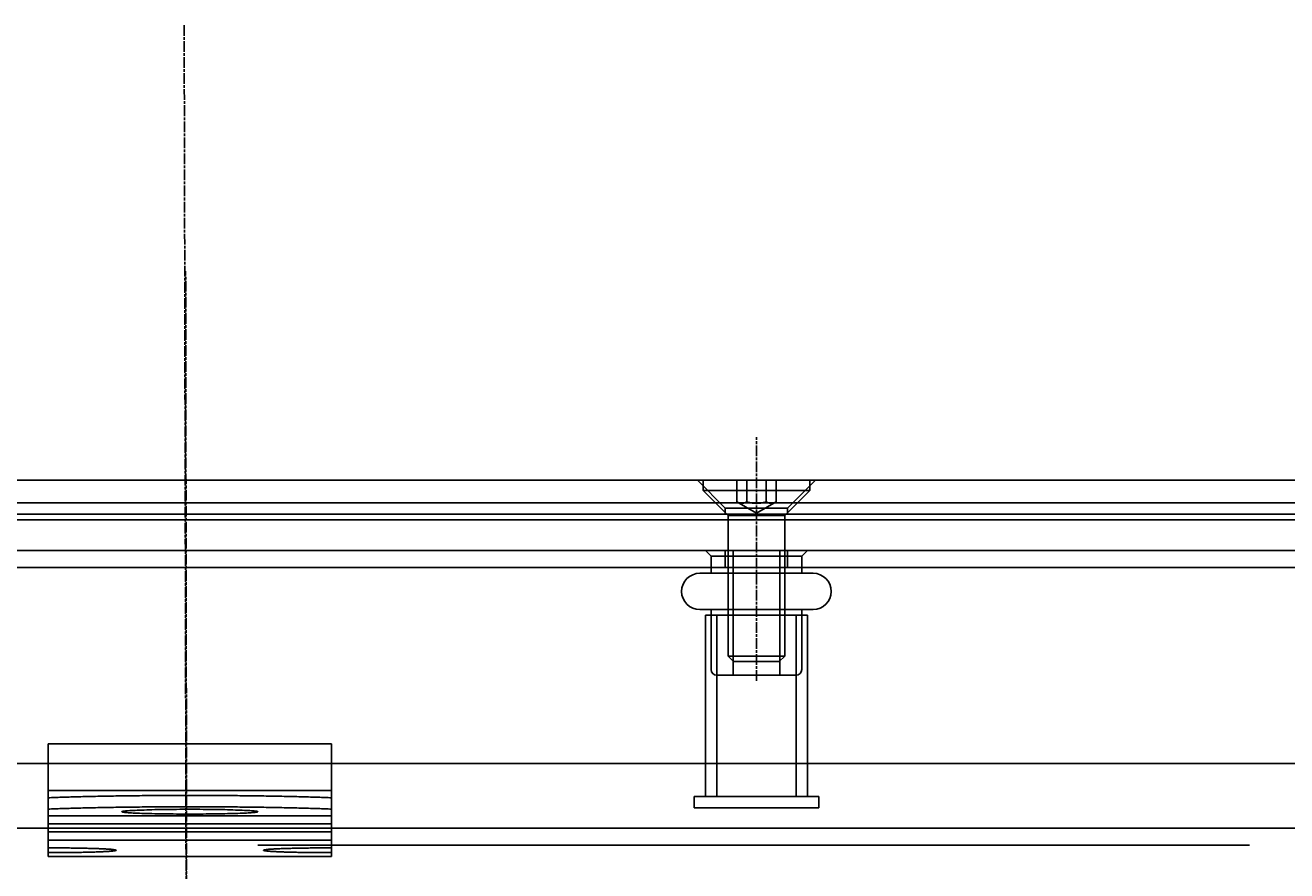
# Model space of a CAD drawing. Extents: x 248 to 1424, y 181 to 1396.
# Drawn here: x 857 to 968, y 1321 to 1396 of the extents above; entities that cross this region are included whole.
import ezdxf

# ---------------------------------------------------------------- set-up
doc = ezdxf.new("R2010")
doc.units = 0
doc.header["$LTSCALE"] = 4
doc.linetypes.add('CENTER', pattern=[50.8, 31.75, -6.35, 6.35, -6.35])
doc.linetypes.add('CHAIN', pattern=[0.3543, 0.2362, -0.0295, 0.0591, -0.0295])
for name, color, linetype in [('AM_0', 7, 'CONTINUOUS'), ('AM_5', 3, 'CONTINUOUS'), ('AM_7', 1, 'CENTER')]:
    doc.layers.add(name, color=color, linetype=linetype)
doc.styles.get("Standard").update_dxf_attribs({"font": 'simplex.shx', "width": 0.75})
doc.dimstyles.get("Standard").update_dxf_attribs({"dimtxt": 0.18, "dimasz": 0.18, "dimexe": 0.18, "dimexo": 0.0625, "dimgap": 0.09, "dimtad": 0, "dimtih": 1, "dimtoh": 1, "dimzin": 0, "dimcen": 0.09, "dimazin": 3, "dimtfac": 1, "dimtofl": 0, "dimtmove": 0, "dimatfit": 3})

# ---------------------------------------------------------------- blocks, each defined once
blk = doc.blocks.new('*U174')
at = {"layer": 'AM_5', "color": 3, "width": 0.75}
blk.add_text('65', height=17.5, rotation=90, dxfattribs=at).set_placement((1411.94, 1310.58))
blk = doc.blocks.new('*D167')
at = {"layer": 'AM_5'}
for p, q in [((871.2, 1353.51), (1424.44, 1353.51)), ((1419.44, 1336.01), (1419.44, 1306.4)), ((955.83, 1288.9), (1424.44, 1288.9))]:
    blk.add_line(p, q, dxfattribs=at)
for points in [[(1416.52, 1336.01), (1422.35, 1336.01), (1419.44, 1353.51)], [(1416.52, 1306.4), (1422.35, 1306.4), (1419.44, 1288.9)]]:
    blk.add_solid(points, dxfattribs=at)
at = {"layer": 'AM_7'}
blk.add_blockref('*U174', (0, 0), dxfattribs=at)

msp = doc.modelspace()

# ---------------------------------------------------------------- linework, layer by layer
at = {"layer": 'AM_0', "linetype": 'CHAIN'}
msp.add_line((921.6, 1337.81, -1099.04), (921.6, 1359.31, -1099.04), dxfattribs=at)
at = {"layer": 'AM_0'}
for p, q in [((447.6, 1355.51, -1099.04), (1295.6, 1355.51, -1099.04)), ((918.85, 1353.06, -1099.04), (916.4, 1355.51, -1099.04)), ((918.85, 1353.06, -1099.04), (916.4, 1355.51, -1099.04)), ((918.85, 1353.06, -1099.04), (916.4, 1355.51, -1099.04)), ((918.85, 1353.06, -1099.04), (916.4, 1355.51, -1099.04)), ((916.89, 1355.51, -1099.04), (916.89, 1354.62, -1099.04)), ((916.89, 1354.62, -1099.04), (926.32, 1354.62, -1099.04)), ((919.1, 1352.41, -1099.04), (916.89, 1354.62, -1099.04)), ((919.87, 1353.61, -1099.04), (919.87, 1355.51, -1099.04)), ((920.74, 1353.61, -1099.04), (920.74, 1355.51, -1099.04)), ((922.47, 1353.61, -1099.04), (922.47, 1355.51, -1099.04)), ((923.33, 1353.61, -1099.04), (923.33, 1355.51, -1099.04)), ((924.1, 1352.41, -1099.04), (926.32, 1354.62, -1099.04)), ((924.35, 1353.06, -1099.04), (926.8, 1355.51, -1099.04)), ((924.35, 1353.06, -1099.04), (926.8, 1355.51, -1099.04)), ((924.35, 1353.06, -1099.04), (926.8, 1355.51, -1099.04)), ((924.35, 1353.06, -1099.04), (926.8, 1355.51, -1099.04)), ((926.32, 1355.51, -1099.04), (926.32, 1354.62, -1099.04)), ((439.5, 1353.51, -1099.04), (1303.7, 1353.51, -1099.04)), ((921.6, 1352.61, -1099.04), (919.87, 1353.61, -1099.04)), ((921.6, 1352.61, -1099.04), (923.33, 1353.61, -1099.04)), ((1295.6, 1352.51, -1099.04), (447.6, 1352.51, -1099.04)), ((924.35, 1353.06, -1099.04), (918.85, 1353.06, -1099.04)), ((924.35, 1353.06, -1099.04), (918.85, 1353.06, -1099.04)), ((924.35, 1353.06, -1099.04), (918.85, 1353.06, -1099.04)), ((918.85, 1352.51, -1099.04), (918.85, 1353.06, -1099.04)), ((918.85, 1352.51, -1099.04), (918.85, 1353.06, -1099.04)), ((918.85, 1352.51, -1099.04), (918.85, 1353.06, -1099.04)), ((924.35, 1353.06, -1099.04), (918.85, 1353.06, -1099.04)), ((918.85, 1352.51, -1099.04), (918.85, 1353.06, -1099.04)), ((919.1, 1352.41, -1099.04), (924.1, 1352.41, -1099.04)), ((919.1, 1352.41, -1099.04), (919.1, 1340, -1099.04)), ((924.1, 1352.41, -1099.04), (924.1, 1340, -1099.04)), ((924.35, 1352.51, -1099.04), (924.35, 1353.06, -1099.04)), ((924.35, 1352.51, -1099.04), (924.35, 1353.06, -1099.04)), ((924.35, 1352.51, -1099.04), (924.35, 1353.06, -1099.04)), ((924.35, 1352.51, -1099.04), (924.35, 1353.06, -1099.04)), ((1303.7, 1352.01, -1099.04), (439.5, 1352.01, -1099.04)), ((464.1, 1349.31, -1099.04), (1279.1, 1349.31, -1099.04)), ((917.6, 1348.81, -1099.04), (917.1, 1349.31, -1099.04)), ((918.85, 1347.81, -1099.04), (918.85, 1349.31, -1099.04)), ((918.85, 1347.81, -1099.04), (918.85, 1349.31, -1099.04)), ((918.85, 1347.81, -1099.04), (918.85, 1349.31, -1099.04)), ((918.85, 1347.81, -1099.04), (918.85, 1349.31, -1099.04)), ((919.54, 1338.31, -1099.04), (919.54, 1349.31, -1099.04)), ((923.67, 1338.31, -1099.04), (923.67, 1349.31, -1099.04)), ((924.35, 1347.81, -1099.04), (924.35, 1349.31, -1099.04)), ((924.35, 1347.81, -1099.04), (924.35, 1349.31, -1099.04)), ((924.35, 1347.81, -1099.04), (924.35, 1349.31, -1099.04)), ((924.35, 1347.81, -1099.04), (924.35, 1349.31, -1099.04)), ((925.6, 1348.81, -1099.04), (926.1, 1349.31, -1099.04)), ((917.6, 1348.81, -1099.04), (925.6, 1348.81, -1099.04)), ((917.6, 1348.81, -1099.04), (917.6, 1347.81, -1099.04)), ((925.6, 1348.81, -1099.04), (925.6, 1347.81, -1099.04)), ((464.1, 1347.81, -1099.04), (1279.1, 1347.81, -1099.04)), ((916.6, 1347.31, -1099.04), (926.6, 1347.31, -1099.04)), ((917.6, 1347.81, -1099.04), (917.6, 1347.31, -1099.04)), ((925.6, 1347.81, -1099.04), (925.6, 1347.31, -1099.04)), ((916.6, 1344.11, -1099.04), (926.6, 1344.11, -1099.04)), ((926.1, 1343.61, -1099.04), (917.1, 1343.61, -1099.04)), ((917.1, 1329, -1099.04), (917.1, 1343.61, -1099.04)), ((917.6, 1344.11, -1099.04), (917.6, 1343.61, -1099.04)), ((917.6, 1343.61, -1099.04), (917.6, 1338.81, -1099.04)), ((918.1, 1327.61, -1099.04), (918.1, 1343.61, -1099.04)), ((925.1, 1327.61, -1099.04), (925.1, 1343.61, -1099.04)), ((925.6, 1344.11, -1099.04), (925.6, 1343.61, -1099.04)), ((925.6, 1343.61, -1099.04), (925.6, 1338.81, -1099.04)), ((926.1, 1329, -1099.04), (926.1, 1343.61, -1099.04)), ((919.1, 1340, -1099.04), (924.1, 1340, -1099.04)), ((919.59, 1339.51, -1099.04), (919.1, 1340, -1099.04)), ((923.61, 1339.51, -1099.04), (919.59, 1339.51, -1099.04)), ((923.61, 1339.51, -1099.04), (924.1, 1340, -1099.04)), ((925.1, 1338.31, -1099.04), (918.1, 1338.31, -1099.04)), ((859.11, 1332.26, -599.54), (859.11, 1330.51, -599.54)), ((859.11, 1332.26, -599.54), (884.11, 1332.26, -599.54)), ((884.11, 1332.26, -599.54), (884.11, 1330.51, -599.54)), ((469.6, 1330.51, -1099.04), (1273.6, 1330.51, -1099.04)), ((859.11, 1328.13, -599.54), (859.11, 1330.51, -599.54)), ((859.11, 1330.51, -599.54), (884.11, 1330.51, -599.54)), ((884.11, 1328.13, -599.54), (884.11, 1330.51, -599.54)), ((859.11, 1327.5, -599.54), (859.11, 1328.13, -599.54)), ((859.11, 1328.13, -599.54), (884.11, 1328.13, -599.54)), ((884.11, 1327.5, -599.54), (884.11, 1328.13, -599.54)), ((917.1, 1327.61, -1099.04), (917.1, 1329, -1099.04)), ((926.1, 1327.61, -1099.04), (926.1, 1329, -1099.04)), ((859.11, 1326.5, -599.54), (859.11, 1327.5, -599.54)), ((884.11, 1327.5, -599.54), (884.11, 1326.5, -599.54)), ((927.1, 1327.61, -1099.04), (916.1, 1327.61, -1099.04)), ((916.1, 1326.61, -1099.04), (916.1, 1327.61, -1099.04)), ((927.1, 1326.61, -1099.04), (927.1, 1327.61, -1099.04)), ((859.11, 1325.92, -599.54), (859.11, 1326.5, -599.54)), ((859.11, 1325.92, -599.54), (859.11, 1325.2, -599.54)), ((859.11, 1325.92, -599.54), (859.11, 1325.92, -599.54)), ((859.11, 1325.92, -599.54), (884.11, 1325.92, -599.54)), ((859.11, 1325.92, -599.54), (884.11, 1325.92, -599.54)), ((884.11, 1325.92, -599.54), (884.11, 1326.5, -599.54)), ((884.11, 1325.92, -599.54), (884.11, 1325.92, -599.54)), ((884.11, 1325.92, -599.54), (884.11, 1325.2, -599.54)), ((927.1, 1326.61, -1099.04), (916.1, 1326.61, -1099.04)), ((1276.1, 1324.81, -1099.04), (467.1, 1324.81, -1099.04)), ((859.11, 1325.2, -599.54), (859.11, 1324.49, -599.54)), ((859.11, 1325.2, -599.54), (884.11, 1325.2, -599.54)), ((884.11, 1325.2, -599.54), (884.11, 1324.49, -599.54)), ((859.11, 1324.49, -599.54), (859.11, 1323.77, -599.54)), ((859.11, 1324.49, -599.54), (884.11, 1324.49, -599.54)), ((859.11, 1323.08, -599.54), (859.11, 1323.77, -599.54)), ((859.11, 1323.77, -599.54), (884.11, 1323.77, -599.54)), ((884.11, 1324.49, -599.54), (884.11, 1323.77, -599.54)), ((884.11, 1323.08, -599.54), (884.11, 1323.77, -599.54)), ((859.11, 1322.66, -599.54), (859.11, 1323.08, -599.54)), ((859.11, 1322.31, -599.54), (859.11, 1322.66, -599.54)), ((877.6, 1323.31, -1099.04), (965.1, 1323.31, -1099.04)), ((884.11, 1323.08, -599.54), (884.11, 1322.66, -599.54)), ((884.11, 1322.31, -599.54), (884.11, 1322.66, -599.54)), ((859.11, 1322.31, -599.54), (884.11, 1322.31, -599.54))]:
    msp.add_line(p, q, dxfattribs=at)
for points in [[(919.87, 1353.61, -1099.04), (919.88, 1353.6, -1099.04), (919.89, 1353.6, -1099.04), (919.9, 1353.59, -1099.04), (919.91, 1353.59, -1099.04), (919.92, 1353.58, -1099.04), (919.93, 1353.57, -1099.04), (919.94, 1353.57, -1099.04), (919.95, 1353.56, -1099.04), (919.96, 1353.56, -1099.04), (919.97, 1353.56, -1099.04), (919.98, 1353.55, -1099.04), (919.99, 1353.55, -1099.04), (920, 1353.54, -1099.04), (920.01, 1353.54, -1099.04), (920.02, 1353.53, -1099.04), (920.03, 1353.53, -1099.04), (920.04, 1353.53, -1099.04), (920.05, 1353.52, -1099.04), (920.06, 1353.52, -1099.04), (920.07, 1353.52, -1099.04), (920.07, 1353.51, -1099.04), (920.08, 1353.51, -1099.04), (920.09, 1353.51, -1099.04), (920.1, 1353.51, -1099.04), (920.11, 1353.5, -1099.04), (920.12, 1353.5, -1099.04), (920.13, 1353.5, -1099.04), (920.14, 1353.5, -1099.04), (920.14, 1353.49, -1099.04), (920.15, 1353.49, -1099.04), (920.16, 1353.49, -1099.04), (920.17, 1353.49, -1099.04), (920.18, 1353.49, -1099.04), (920.19, 1353.48, -1099.04), (920.2, 1353.48, -1099.04), (920.21, 1353.48, -1099.04), (920.21, 1353.48, -1099.04), (920.22, 1353.48, -1099.04), (920.23, 1353.48, -1099.04), (920.24, 1353.48, -1099.04), (920.25, 1353.48, -1099.04), (920.26, 1353.48, -1099.04), (920.26, 1353.48, -1099.04), (920.27, 1353.47, -1099.04), (920.28, 1353.47, -1099.04), (920.29, 1353.47, -1099.04), (920.3, 1353.47, -1099.04), (920.31, 1353.47, -1099.04), (920.32, 1353.47, -1099.04), (920.32, 1353.47, -1099.04), (920.33, 1353.47, -1099.04), (920.34, 1353.48, -1099.04), (920.35, 1353.48, -1099.04), (920.36, 1353.48, -1099.04), (920.37, 1353.48, -1099.04), (920.37, 1353.48, -1099.04), (920.38, 1353.48, -1099.04), (920.39, 1353.48, -1099.04), (920.4, 1353.48, -1099.04), (920.41, 1353.48, -1099.04), (920.42, 1353.48, -1099.04), (920.43, 1353.49, -1099.04), (920.43, 1353.49, -1099.04), (920.44, 1353.49, -1099.04), (920.45, 1353.49, -1099.04), (920.46, 1353.49, -1099.04), (920.47, 1353.5, -1099.04), (920.48, 1353.5, -1099.04), (920.49, 1353.5, -1099.04), (920.5, 1353.5, -1099.04), (920.51, 1353.51, -1099.04), (920.51, 1353.51, -1099.04), (920.52, 1353.51, -1099.04), (920.53, 1353.51, -1099.04), (920.54, 1353.52, -1099.04), (920.55, 1353.52, -1099.04), (920.56, 1353.52, -1099.04), (920.57, 1353.53, -1099.04), (920.58, 1353.53, -1099.04), (920.59, 1353.53, -1099.04), (920.6, 1353.54, -1099.04), (920.61, 1353.54, -1099.04), (920.62, 1353.55, -1099.04), (920.63, 1353.55, -1099.04), (920.63, 1353.56, -1099.04), (920.64, 1353.56, -1099.04), (920.65, 1353.56, -1099.04), (920.66, 1353.57, -1099.04), (920.67, 1353.57, -1099.04), (920.68, 1353.58, -1099.04), (920.7, 1353.59, -1099.04), (920.71, 1353.59, -1099.04), (920.72, 1353.6, -1099.04), (920.73, 1353.6, -1099.04), (920.74, 1353.61, -1099.04)], [(920.74, 1353.61, -1099.04), (920.76, 1353.6, -1099.04), (920.78, 1353.6, -1099.04), (920.8, 1353.59, -1099.04), (920.82, 1353.59, -1099.04), (920.84, 1353.58, -1099.04), (920.86, 1353.57, -1099.04), (920.88, 1353.57, -1099.04), (920.9, 1353.56, -1099.04), (920.92, 1353.56, -1099.04), (920.94, 1353.56, -1099.04), (920.96, 1353.55, -1099.04), (920.98, 1353.55, -1099.04), (921, 1353.54, -1099.04), (921.01, 1353.54, -1099.04), (921.03, 1353.53, -1099.04), (921.05, 1353.53, -1099.04), (921.07, 1353.53, -1099.04), (921.09, 1353.52, -1099.04), (921.11, 1353.52, -1099.04), (921.12, 1353.52, -1099.04), (921.14, 1353.51, -1099.04), (921.16, 1353.51, -1099.04), (921.18, 1353.51, -1099.04), (921.2, 1353.51, -1099.04), (921.22, 1353.5, -1099.04), (921.23, 1353.5, -1099.04), (921.25, 1353.5, -1099.04), (921.27, 1353.5, -1099.04), (921.29, 1353.49, -1099.04), (921.3, 1353.49, -1099.04), (921.32, 1353.49, -1099.04), (921.34, 1353.49, -1099.04), (921.35, 1353.49, -1099.04), (921.37, 1353.48, -1099.04), (921.39, 1353.48, -1099.04), (921.41, 1353.48, -1099.04), (921.42, 1353.48, -1099.04), (921.44, 1353.48, -1099.04), (921.46, 1353.48, -1099.04), (921.48, 1353.48, -1099.04), (921.49, 1353.48, -1099.04), (921.51, 1353.48, -1099.04), (921.53, 1353.48, -1099.04), (921.54, 1353.47, -1099.04), (921.56, 1353.47, -1099.04), (921.58, 1353.47, -1099.04), (921.59, 1353.47, -1099.04), (921.61, 1353.47, -1099.04), (921.63, 1353.47, -1099.04), (921.64, 1353.47, -1099.04), (921.66, 1353.47, -1099.04), (921.68, 1353.48, -1099.04), (921.7, 1353.48, -1099.04), (921.71, 1353.48, -1099.04), (921.73, 1353.48, -1099.04), (921.75, 1353.48, -1099.04), (921.76, 1353.48, -1099.04), (921.78, 1353.48, -1099.04), (921.8, 1353.48, -1099.04), (921.82, 1353.48, -1099.04), (921.83, 1353.48, -1099.04), (921.85, 1353.49, -1099.04), (921.87, 1353.49, -1099.04), (921.88, 1353.49, -1099.04), (921.9, 1353.49, -1099.04), (921.92, 1353.49, -1099.04), (921.94, 1353.5, -1099.04), (921.95, 1353.5, -1099.04), (921.97, 1353.5, -1099.04), (921.99, 1353.5, -1099.04), (922.01, 1353.51, -1099.04), (922.02, 1353.51, -1099.04), (922.04, 1353.51, -1099.04), (922.06, 1353.51, -1099.04), (922.08, 1353.52, -1099.04), (922.1, 1353.52, -1099.04), (922.12, 1353.52, -1099.04), (922.13, 1353.53, -1099.04), (922.15, 1353.53, -1099.04), (922.17, 1353.53, -1099.04), (922.19, 1353.54, -1099.04), (922.21, 1353.54, -1099.04), (922.23, 1353.55, -1099.04), (922.25, 1353.55, -1099.04), (922.27, 1353.56, -1099.04), (922.29, 1353.56, -1099.04), (922.31, 1353.56, -1099.04), (922.33, 1353.57, -1099.04), (922.34, 1353.57, -1099.04), (922.37, 1353.58, -1099.04), (922.39, 1353.59, -1099.04), (922.41, 1353.59, -1099.04), (922.43, 1353.6, -1099.04), (922.45, 1353.6, -1099.04), (922.47, 1353.61, -1099.04)], [(922.47, 1353.61, -1099.04), (922.48, 1353.6, -1099.04), (922.49, 1353.6, -1099.04), (922.5, 1353.59, -1099.04), (922.51, 1353.59, -1099.04), (922.52, 1353.58, -1099.04), (922.53, 1353.57, -1099.04), (922.54, 1353.57, -1099.04), (922.55, 1353.56, -1099.04), (922.56, 1353.56, -1099.04), (922.57, 1353.56, -1099.04), (922.58, 1353.55, -1099.04), (922.59, 1353.55, -1099.04), (922.6, 1353.54, -1099.04), (922.61, 1353.54, -1099.04), (922.62, 1353.53, -1099.04), (922.63, 1353.53, -1099.04), (922.64, 1353.53, -1099.04), (922.64, 1353.52, -1099.04), (922.65, 1353.52, -1099.04), (922.66, 1353.52, -1099.04), (922.67, 1353.51, -1099.04), (922.68, 1353.51, -1099.04), (922.69, 1353.51, -1099.04), (922.7, 1353.51, -1099.04), (922.71, 1353.5, -1099.04), (922.72, 1353.5, -1099.04), (922.73, 1353.5, -1099.04), (922.73, 1353.5, -1099.04), (922.74, 1353.49, -1099.04), (922.75, 1353.49, -1099.04), (922.76, 1353.49, -1099.04), (922.77, 1353.49, -1099.04), (922.78, 1353.49, -1099.04), (922.79, 1353.48, -1099.04), (922.79, 1353.48, -1099.04), (922.8, 1353.48, -1099.04), (922.81, 1353.48, -1099.04), (922.82, 1353.48, -1099.04), (922.83, 1353.48, -1099.04), (922.84, 1353.48, -1099.04), (922.85, 1353.48, -1099.04), (922.86, 1353.48, -1099.04), (922.86, 1353.48, -1099.04), (922.87, 1353.47, -1099.04), (922.88, 1353.47, -1099.04), (922.89, 1353.47, -1099.04), (922.9, 1353.47, -1099.04), (922.91, 1353.47, -1099.04), (922.91, 1353.47, -1099.04), (922.92, 1353.47, -1099.04), (922.93, 1353.47, -1099.04), (922.94, 1353.48, -1099.04), (922.95, 1353.48, -1099.04), (922.96, 1353.48, -1099.04), (922.97, 1353.48, -1099.04), (922.97, 1353.48, -1099.04), (922.98, 1353.48, -1099.04), (922.99, 1353.48, -1099.04), (923, 1353.48, -1099.04), (923.01, 1353.48, -1099.04), (923.02, 1353.48, -1099.04), (923.02, 1353.49, -1099.04), (923.03, 1353.49, -1099.04), (923.04, 1353.49, -1099.04), (923.05, 1353.49, -1099.04), (923.06, 1353.49, -1099.04), (923.07, 1353.5, -1099.04), (923.08, 1353.5, -1099.04), (923.09, 1353.5, -1099.04), (923.09, 1353.5, -1099.04), (923.1, 1353.51, -1099.04), (923.11, 1353.51, -1099.04), (923.12, 1353.51, -1099.04), (923.13, 1353.51, -1099.04), (923.14, 1353.52, -1099.04), (923.15, 1353.52, -1099.04), (923.16, 1353.52, -1099.04), (923.17, 1353.53, -1099.04), (923.18, 1353.53, -1099.04), (923.19, 1353.53, -1099.04), (923.2, 1353.54, -1099.04), (923.21, 1353.54, -1099.04), (923.21, 1353.55, -1099.04), (923.22, 1353.55, -1099.04), (923.23, 1353.56, -1099.04), (923.24, 1353.56, -1099.04), (923.25, 1353.56, -1099.04), (923.26, 1353.57, -1099.04), (923.27, 1353.57, -1099.04), (923.28, 1353.58, -1099.04), (923.29, 1353.59, -1099.04), (923.3, 1353.59, -1099.04), (923.31, 1353.6, -1099.04), (923.32, 1353.6, -1099.04), (923.33, 1353.61, -1099.04)], [(884.11, 1327.5, -599.54), (883.97, 1327.5, -599.54), (883.82, 1327.51, -599.54), (883.67, 1327.51, -599.54), (883.53, 1327.52, -599.54), (883.38, 1327.52, -599.54), (883.22, 1327.53, -599.54), (883.07, 1327.54, -599.54), (882.91, 1327.54, -599.54), (882.75, 1327.55, -599.54), (882.59, 1327.55, -599.54), (882.42, 1327.56, -599.54), (882.26, 1327.56, -599.54), (882.09, 1327.57, -599.54), (881.92, 1327.57, -599.54), (881.75, 1327.58, -599.54), (881.57, 1327.58, -599.54), (881.4, 1327.59, -599.54), (881.22, 1327.59, -599.54), (881.04, 1327.6, -599.54), (880.86, 1327.6, -599.54), (880.67, 1327.61, -599.54), (880.49, 1327.61, -599.54), (880.3, 1327.62, -599.54), (880.11, 1327.62, -599.54), (879.92, 1327.62, -599.54), (879.73, 1327.63, -599.54), (879.53, 1327.63, -599.54), (879.34, 1327.64, -599.54), (879.14, 1327.64, -599.54), (878.94, 1327.64, -599.54), (878.74, 1327.65, -599.54), (878.54, 1327.65, -599.54), (878.34, 1327.65, -599.54), (878.13, 1327.66, -599.54), (877.93, 1327.66, -599.54), (877.72, 1327.66, -599.54), (877.51, 1327.67, -599.54), (877.31, 1327.67, -599.54), (877.1, 1327.67, -599.54), (876.88, 1327.67, -599.54), (876.67, 1327.68, -599.54), (876.46, 1327.68, -599.54), (876.25, 1327.68, -599.54), (876.03, 1327.68, -599.54), (875.82, 1327.69, -599.54), (875.6, 1327.69, -599.54), (875.38, 1327.69, -599.54), (875.16, 1327.69, -599.54), (874.94, 1327.69, -599.54), (874.72, 1327.69, -599.54), (874.5, 1327.7, -599.54), (874.28, 1327.7, -599.54), (874.06, 1327.7, -599.54), (873.84, 1327.7, -599.54), (873.62, 1327.7, -599.54), (873.39, 1327.7, -599.54), (873.17, 1327.7, -599.54), (872.95, 1327.7, -599.54), (872.73, 1327.7, -599.54), (872.5, 1327.7, -599.54), (872.28, 1327.7, -599.54), (872.05, 1327.7, -599.54), (871.83, 1327.7, -599.54), (871.61, 1327.7, -599.54), (871.38, 1327.7, -599.54), (871.16, 1327.7, -599.54), (870.93, 1327.7, -599.54), (870.71, 1327.7, -599.54), (870.49, 1327.7, -599.54), (870.26, 1327.7, -599.54), (870.04, 1327.7, -599.54), (869.82, 1327.7, -599.54), (869.59, 1327.7, -599.54), (869.37, 1327.7, -599.54), (869.15, 1327.7, -599.54), (868.93, 1327.7, -599.54), (868.71, 1327.7, -599.54), (868.49, 1327.69, -599.54), (868.27, 1327.69, -599.54), (868.05, 1327.69, -599.54), (867.83, 1327.69, -599.54), (867.61, 1327.69, -599.54), (867.4, 1327.69, -599.54), (867.18, 1327.68, -599.54), (866.97, 1327.68, -599.54), (866.75, 1327.68, -599.54), (866.54, 1327.68, -599.54), (866.33, 1327.67, -599.54), (866.12, 1327.67, -599.54), (865.9, 1327.67, -599.54), (865.7, 1327.67, -599.54), (865.49, 1327.66, -599.54), (865.28, 1327.66, -599.54), (865.08, 1327.66, -599.54), (864.87, 1327.65, -599.54), (864.67, 1327.65, -599.54), (864.47, 1327.65, -599.54), (864.27, 1327.64, -599.54), (864.07, 1327.64, -599.54), (863.87, 1327.64, -599.54), (863.68, 1327.63, -599.54), (863.48, 1327.63, -599.54), (863.29, 1327.62, -599.54), (863.1, 1327.62, -599.54), (862.91, 1327.62, -599.54), (862.73, 1327.61, -599.54), (862.54, 1327.61, -599.54), (862.35, 1327.6, -599.54), (862.17, 1327.6, -599.54), (861.99, 1327.59, -599.54), (861.81, 1327.59, -599.54), (861.64, 1327.58, -599.54), (861.46, 1327.58, -599.54), (861.29, 1327.57, -599.54), (861.12, 1327.57, -599.54), (860.95, 1327.56, -599.54), (860.79, 1327.56, -599.54), (860.62, 1327.55, -599.54), (860.46, 1327.55, -599.54), (860.3, 1327.54, -599.54), (860.14, 1327.54, -599.54), (859.99, 1327.53, -599.54), (859.83, 1327.52, -599.54), (859.68, 1327.52, -599.54), (859.54, 1327.51, -599.54), (859.39, 1327.51, -599.54), (859.25, 1327.5, -599.54), (859.11, 1327.5, -599.54)], [(884.11, 1326.5, -599.54), (883.97, 1326.5, -599.54), (883.82, 1326.51, -599.54), (883.67, 1326.51, -599.54), (883.53, 1326.52, -599.54), (883.38, 1326.53, -599.54), (883.22, 1326.53, -599.54), (883.07, 1326.54, -599.54), (882.91, 1326.54, -599.54), (882.75, 1326.55, -599.54), (882.59, 1326.55, -599.54), (882.42, 1326.56, -599.54), (882.26, 1326.56, -599.54), (882.09, 1326.57, -599.54), (881.92, 1326.57, -599.54), (881.75, 1326.58, -599.54), (881.57, 1326.58, -599.54), (881.4, 1326.59, -599.54), (881.22, 1326.59, -599.54), (881.04, 1326.6, -599.54), (880.86, 1326.6, -599.54), (880.67, 1326.61, -599.54), (880.49, 1326.61, -599.54), (880.3, 1326.62, -599.54), (880.11, 1326.62, -599.54), (879.92, 1326.62, -599.54), (879.73, 1326.63, -599.54), (879.53, 1326.63, -599.54), (879.34, 1326.64, -599.54), (879.14, 1326.64, -599.54), (878.94, 1326.64, -599.54), (878.74, 1326.65, -599.54), (878.54, 1326.65, -599.54), (878.34, 1326.65, -599.54), (878.13, 1326.66, -599.54), (877.93, 1326.66, -599.54), (877.72, 1326.66, -599.54), (877.51, 1326.67, -599.54), (877.31, 1326.67, -599.54), (877.1, 1326.67, -599.54), (876.88, 1326.67, -599.54), (876.67, 1326.68, -599.54), (876.46, 1326.68, -599.54), (876.25, 1326.68, -599.54), (876.03, 1326.68, -599.54), (875.82, 1326.69, -599.54), (875.6, 1326.69, -599.54), (875.38, 1326.69, -599.54), (875.16, 1326.69, -599.54), (874.94, 1326.69, -599.54), (874.72, 1326.69, -599.54), (874.5, 1326.7, -599.54), (874.28, 1326.7, -599.54), (874.06, 1326.7, -599.54), (873.84, 1326.7, -599.54), (873.62, 1326.7, -599.54), (873.39, 1326.7, -599.54), (873.17, 1326.7, -599.54), (872.95, 1326.7, -599.54), (872.73, 1326.7, -599.54), (872.5, 1326.7, -599.54), (872.28, 1326.71, -599.54), (872.05, 1326.71, -599.54), (871.83, 1326.71, -599.54), (871.61, 1326.71, -599.54), (871.38, 1326.71, -599.54), (871.16, 1326.71, -599.54), (870.93, 1326.71, -599.54), (870.71, 1326.7, -599.54), (870.49, 1326.7, -599.54), (870.26, 1326.7, -599.54), (870.04, 1326.7, -599.54), (869.82, 1326.7, -599.54), (869.59, 1326.7, -599.54), (869.37, 1326.7, -599.54), (869.15, 1326.7, -599.54), (868.93, 1326.7, -599.54), (868.71, 1326.7, -599.54), (868.49, 1326.69, -599.54), (868.27, 1326.69, -599.54), (868.05, 1326.69, -599.54), (867.83, 1326.69, -599.54), (867.61, 1326.69, -599.54), (867.4, 1326.69, -599.54), (867.18, 1326.68, -599.54), (866.97, 1326.68, -599.54), (866.75, 1326.68, -599.54), (866.54, 1326.68, -599.54), (866.33, 1326.67, -599.54), (866.12, 1326.67, -599.54), (865.9, 1326.67, -599.54), (865.7, 1326.67, -599.54), (865.49, 1326.66, -599.54), (865.28, 1326.66, -599.54), (865.08, 1326.66, -599.54), (864.87, 1326.65, -599.54), (864.67, 1326.65, -599.54), (864.47, 1326.65, -599.54), (864.27, 1326.64, -599.54), (864.07, 1326.64, -599.54), (863.87, 1326.64, -599.54), (863.68, 1326.63, -599.54), (863.48, 1326.63, -599.54), (863.29, 1326.62, -599.54), (863.1, 1326.62, -599.54), (862.91, 1326.62, -599.54), (862.73, 1326.61, -599.54), (862.54, 1326.61, -599.54), (862.35, 1326.6, -599.54), (862.17, 1326.6, -599.54), (861.99, 1326.59, -599.54), (861.81, 1326.59, -599.54), (861.64, 1326.58, -599.54), (861.46, 1326.58, -599.54), (861.29, 1326.57, -599.54), (861.12, 1326.57, -599.54), (860.95, 1326.56, -599.54), (860.79, 1326.56, -599.54), (860.62, 1326.55, -599.54), (860.46, 1326.55, -599.54), (860.3, 1326.54, -599.54), (860.14, 1326.54, -599.54), (859.99, 1326.53, -599.54), (859.83, 1326.53, -599.54), (859.68, 1326.52, -599.54), (859.54, 1326.51, -599.54), (859.39, 1326.51, -599.54), (859.25, 1326.5, -599.54), (859.11, 1326.5, -599.54)], [(877.61, 1326.27, -599.54), (877.6, 1326.28, -599.54), (877.58, 1326.29, -599.54), (877.54, 1326.3, -599.54), (877.49, 1326.31, -599.54), (877.43, 1326.32, -599.54), (877.35, 1326.33, -599.54), (877.25, 1326.34, -599.54), (877.15, 1326.35, -599.54), (877.03, 1326.36, -599.54), (876.9, 1326.37, -599.54), (876.75, 1326.38, -599.54), (876.6, 1326.39, -599.54), (876.42, 1326.39, -599.54), (876.24, 1326.4, -599.54), (876.05, 1326.41, -599.54), (875.85, 1326.42, -599.54), (875.63, 1326.42, -599.54), (875.41, 1326.43, -599.54), (875.18, 1326.44, -599.54), (874.94, 1326.44, -599.54), (874.69, 1326.45, -599.54), (874.43, 1326.45, -599.54), (874.17, 1326.46, -599.54), (873.9, 1326.46, -599.54), (873.63, 1326.47, -599.54), (873.35, 1326.47, -599.54), (873.06, 1326.47, -599.54), (872.78, 1326.47, -599.54), (872.49, 1326.48, -599.54), (872.19, 1326.48, -599.54), (871.9, 1326.48, -599.54), (871.61, 1326.48, -599.54), (871.31, 1326.48, -599.54), (871.02, 1326.48, -599.54), (870.73, 1326.48, -599.54), (870.43, 1326.47, -599.54), (870.15, 1326.47, -599.54), (869.86, 1326.47, -599.54), (869.58, 1326.47, -599.54), (869.31, 1326.46, -599.54), (869.04, 1326.46, -599.54), (868.78, 1326.45, -599.54), (868.52, 1326.45, -599.54), (868.27, 1326.44, -599.54), (868.03, 1326.44, -599.54), (867.8, 1326.43, -599.54), (867.58, 1326.42, -599.54), (867.36, 1326.42, -599.54), (867.16, 1326.41, -599.54), (866.97, 1326.4, -599.54), (866.79, 1326.39, -599.54), (866.62, 1326.39, -599.54), (866.46, 1326.38, -599.54), (866.31, 1326.37, -599.54), (866.18, 1326.36, -599.54), (866.06, 1326.35, -599.54), (865.96, 1326.34, -599.54), (865.86, 1326.33, -599.54), (865.79, 1326.32, -599.54), (865.72, 1326.31, -599.54), (865.67, 1326.3, -599.54), (865.63, 1326.29, -599.54), (865.61, 1326.28, -599.54), (865.61, 1326.27, -599.54), (865.61, 1326.26, -599.54), (865.63, 1326.25, -599.54), (865.67, 1326.24, -599.54), (865.72, 1326.23, -599.54), (865.79, 1326.22, -599.54), (865.86, 1326.21, -599.54), (865.96, 1326.2, -599.54), (866.06, 1326.19, -599.54), (866.18, 1326.18, -599.54), (866.31, 1326.17, -599.54), (866.46, 1326.16, -599.54), (866.62, 1326.15, -599.54), (866.79, 1326.14, -599.54), (866.97, 1326.14, -599.54), (867.16, 1326.13, -599.54), (867.36, 1326.12, -599.54), (867.58, 1326.11, -599.54), (867.8, 1326.11, -599.54), (868.03, 1326.1, -599.54), (868.27, 1326.1, -599.54), (868.52, 1326.09, -599.54), (868.78, 1326.08, -599.54), (869.04, 1326.08, -599.54), (869.31, 1326.08, -599.54), (869.58, 1326.07, -599.54), (869.86, 1326.07, -599.54), (870.15, 1326.07, -599.54), (870.43, 1326.06, -599.54), (870.73, 1326.06, -599.54), (871.02, 1326.06, -599.54), (871.31, 1326.06, -599.54), (871.61, 1326.06, -599.54), (871.9, 1326.06, -599.54), (872.19, 1326.06, -599.54), (872.49, 1326.06, -599.54), (872.78, 1326.06, -599.54), (873.06, 1326.07, -599.54), (873.35, 1326.07, -599.54), (873.63, 1326.07, -599.54), (873.9, 1326.08, -599.54), (874.17, 1326.08, -599.54), (874.43, 1326.08, -599.54), (874.69, 1326.09, -599.54), (874.94, 1326.1, -599.54), (875.18, 1326.1, -599.54), (875.41, 1326.11, -599.54), (875.63, 1326.11, -599.54), (875.85, 1326.12, -599.54), (876.05, 1326.13, -599.54), (876.24, 1326.14, -599.54), (876.42, 1326.14, -599.54), (876.6, 1326.15, -599.54), (876.75, 1326.16, -599.54), (876.9, 1326.17, -599.54), (877.03, 1326.18, -599.54), (877.15, 1326.19, -599.54), (877.25, 1326.2, -599.54), (877.35, 1326.21, -599.54), (877.43, 1326.22, -599.54), (877.49, 1326.23, -599.54), (877.54, 1326.24, -599.54), (877.58, 1326.25, -599.54), (877.6, 1326.26, -599.54), (877.61, 1326.27, -599.54)], [(859.11, 1322.66, -599.54), (859.25, 1322.66, -599.54), (859.4, 1322.66, -599.54), (859.55, 1322.66, -599.54), (859.69, 1322.66, -599.54), (859.84, 1322.66, -599.54), (859.99, 1322.66, -599.54), (860.13, 1322.66, -599.54), (860.28, 1322.66, -599.54), (860.42, 1322.66, -599.54), (860.56, 1322.66, -599.54), (860.71, 1322.66, -599.54), (860.85, 1322.67, -599.54), (860.99, 1322.67, -599.54), (861.13, 1322.67, -599.54), (861.26, 1322.67, -599.54), (861.4, 1322.67, -599.54), (861.54, 1322.68, -599.54), (861.67, 1322.68, -599.54), (861.8, 1322.68, -599.54), (861.93, 1322.68, -599.54), (862.06, 1322.68, -599.54), (862.19, 1322.69, -599.54), (862.32, 1322.69, -599.54), (862.44, 1322.69, -599.54), (862.56, 1322.7, -599.54), (862.68, 1322.7, -599.54), (862.8, 1322.7, -599.54), (862.91, 1322.7, -599.54), (863.02, 1322.71, -599.54), (863.13, 1322.71, -599.54), (863.24, 1322.71, -599.54), (863.35, 1322.72, -599.54), (863.45, 1322.72, -599.54), (863.55, 1322.73, -599.54), (863.65, 1322.73, -599.54), (863.74, 1322.73, -599.54), (863.84, 1322.74, -599.54), (863.92, 1322.74, -599.54), (864.01, 1322.75, -599.54), (864.1, 1322.75, -599.54), (864.17, 1322.75, -599.54), (864.25, 1322.76, -599.54), (864.33, 1322.76, -599.54), (864.4, 1322.77, -599.54), (864.47, 1322.77, -599.54), (864.53, 1322.78, -599.54), (864.59, 1322.78, -599.54), (864.65, 1322.79, -599.54), (864.7, 1322.79, -599.54), (864.75, 1322.8, -599.54), (864.8, 1322.8, -599.54), (864.85, 1322.81, -599.54), (864.89, 1322.81, -599.54), (864.93, 1322.82, -599.54), (864.96, 1322.82, -599.54), (864.99, 1322.83, -599.54), (865.02, 1322.83, -599.54), (865.04, 1322.84, -599.54), (865.06, 1322.84, -599.54), (865.08, 1322.85, -599.54), (865.09, 1322.85, -599.54), (865.1, 1322.86, -599.54), (865.1, 1322.86, -599.54), (865.11, 1322.87, -599.54), (865.1, 1322.87, -599.54), (865.1, 1322.88, -599.54), (865.09, 1322.88, -599.54), (865.08, 1322.89, -599.54), (865.06, 1322.89, -599.54), (865.04, 1322.9, -599.54), (865.02, 1322.9, -599.54), (864.99, 1322.91, -599.54), (864.96, 1322.91, -599.54), (864.93, 1322.92, -599.54), (864.89, 1322.92, -599.54), (864.85, 1322.93, -599.54), (864.8, 1322.93, -599.54), (864.75, 1322.94, -599.54), (864.7, 1322.94, -599.54), (864.65, 1322.95, -599.54), (864.59, 1322.95, -599.54), (864.53, 1322.96, -599.54), (864.47, 1322.96, -599.54), (864.4, 1322.97, -599.54), (864.33, 1322.97, -599.54), (864.25, 1322.97, -599.54), (864.17, 1322.98, -599.54), (864.1, 1322.98, -599.54), (864.01, 1322.99, -599.54), (863.92, 1322.99, -599.54), (863.84, 1323, -599.54), (863.74, 1323, -599.54), (863.65, 1323, -599.54), (863.55, 1323.01, -599.54), (863.45, 1323.01, -599.54), (863.35, 1323.01, -599.54), (863.24, 1323.02, -599.54), (863.13, 1323.02, -599.54), (863.02, 1323.03, -599.54), (862.91, 1323.03, -599.54), (862.8, 1323.03, -599.54), (862.68, 1323.03, -599.54), (862.56, 1323.04, -599.54), (862.44, 1323.04, -599.54), (862.32, 1323.04, -599.54), (862.19, 1323.05, -599.54), (862.06, 1323.05, -599.54), (861.93, 1323.05, -599.54), (861.8, 1323.05, -599.54), (861.67, 1323.06, -599.54), (861.54, 1323.06, -599.54), (861.4, 1323.06, -599.54), (861.26, 1323.06, -599.54), (861.13, 1323.06, -599.54), (860.99, 1323.07, -599.54), (860.85, 1323.07, -599.54), (860.71, 1323.07, -599.54), (860.56, 1323.07, -599.54), (860.42, 1323.07, -599.54), (860.28, 1323.07, -599.54), (860.13, 1323.07, -599.54), (859.99, 1323.07, -599.54), (859.84, 1323.07, -599.54), (859.69, 1323.07, -599.54), (859.55, 1323.08, -599.54), (859.4, 1323.08, -599.54), (859.25, 1323.08, -599.54), (859.11, 1323.08, -599.54)], [(884.11, 1323.08, -599.54), (883.96, 1323.08, -599.54), (883.81, 1323.08, -599.54), (883.66, 1323.08, -599.54), (883.52, 1323.07, -599.54), (883.37, 1323.07, -599.54), (883.23, 1323.07, -599.54), (883.08, 1323.07, -599.54), (882.93, 1323.07, -599.54), (882.79, 1323.07, -599.54), (882.65, 1323.07, -599.54), (882.5, 1323.07, -599.54), (882.36, 1323.07, -599.54), (882.22, 1323.07, -599.54), (882.08, 1323.06, -599.54), (881.95, 1323.06, -599.54), (881.81, 1323.06, -599.54), (881.67, 1323.06, -599.54), (881.54, 1323.06, -599.54), (881.41, 1323.05, -599.54), (881.28, 1323.05, -599.54), (881.15, 1323.05, -599.54), (881.02, 1323.05, -599.54), (880.9, 1323.04, -599.54), (880.77, 1323.04, -599.54), (880.65, 1323.04, -599.54), (880.53, 1323.03, -599.54), (880.41, 1323.03, -599.54), (880.3, 1323.03, -599.54), (880.19, 1323.03, -599.54), (880.08, 1323.02, -599.54), (879.97, 1323.02, -599.54), (879.86, 1323.01, -599.54), (879.76, 1323.01, -599.54), (879.66, 1323.01, -599.54), (879.56, 1323, -599.54), (879.47, 1323, -599.54), (879.38, 1323, -599.54), (879.29, 1322.99, -599.54), (879.2, 1322.99, -599.54), (879.12, 1322.98, -599.54), (879.04, 1322.98, -599.54), (878.96, 1322.97, -599.54), (878.88, 1322.97, -599.54), (878.81, 1322.97, -599.54), (878.75, 1322.96, -599.54), (878.68, 1322.96, -599.54), (878.62, 1322.95, -599.54), (878.56, 1322.95, -599.54), (878.51, 1322.94, -599.54), (878.46, 1322.94, -599.54), (878.41, 1322.93, -599.54), (878.36, 1322.93, -599.54), (878.32, 1322.92, -599.54), (878.29, 1322.92, -599.54), (878.25, 1322.91, -599.54), (878.22, 1322.91, -599.54), (878.19, 1322.9, -599.54), (878.17, 1322.9, -599.54), (878.15, 1322.89, -599.54), (878.13, 1322.89, -599.54), (878.12, 1322.88, -599.54), (878.11, 1322.88, -599.54), (878.11, 1322.87, -599.54), (878.11, 1322.87, -599.54), (878.11, 1322.86, -599.54), (878.11, 1322.86, -599.54), (878.12, 1322.85, -599.54), (878.13, 1322.85, -599.54), (878.15, 1322.84, -599.54), (878.17, 1322.84, -599.54), (878.19, 1322.83, -599.54), (878.22, 1322.83, -599.54), (878.25, 1322.82, -599.54), (878.29, 1322.82, -599.54), (878.32, 1322.81, -599.54), (878.36, 1322.81, -599.54), (878.41, 1322.8, -599.54), (878.46, 1322.8, -599.54), (878.51, 1322.79, -599.54), (878.56, 1322.79, -599.54), (878.62, 1322.78, -599.54), (878.68, 1322.78, -599.54), (878.75, 1322.77, -599.54), (878.81, 1322.77, -599.54), (878.88, 1322.76, -599.54), (878.96, 1322.76, -599.54), (879.04, 1322.75, -599.54), (879.12, 1322.75, -599.54), (879.2, 1322.75, -599.54), (879.29, 1322.74, -599.54), (879.38, 1322.74, -599.54), (879.47, 1322.73, -599.54), (879.56, 1322.73, -599.54), (879.66, 1322.73, -599.54), (879.76, 1322.72, -599.54), (879.86, 1322.72, -599.54), (879.97, 1322.71, -599.54), (880.08, 1322.71, -599.54), (880.19, 1322.71, -599.54), (880.3, 1322.7, -599.54), (880.41, 1322.7, -599.54), (880.53, 1322.7, -599.54), (880.65, 1322.7, -599.54), (880.77, 1322.69, -599.54), (880.9, 1322.69, -599.54), (881.02, 1322.69, -599.54), (881.15, 1322.68, -599.54), (881.28, 1322.68, -599.54), (881.41, 1322.68, -599.54), (881.54, 1322.68, -599.54), (881.67, 1322.68, -599.54), (881.81, 1322.67, -599.54), (881.95, 1322.67, -599.54), (882.08, 1322.67, -599.54), (882.22, 1322.67, -599.54), (882.36, 1322.67, -599.54), (882.5, 1322.66, -599.54), (882.65, 1322.66, -599.54), (882.79, 1322.66, -599.54), (882.93, 1322.66, -599.54), (883.08, 1322.66, -599.54), (883.23, 1322.66, -599.54), (883.37, 1322.66, -599.54), (883.52, 1322.66, -599.54), (883.66, 1322.66, -599.54), (883.81, 1322.66, -599.54), (883.96, 1322.66, -599.54), (884.11, 1322.66, -599.54)]]:
    msp.add_polyline3d(points, dxfattribs=at)
for centre, radius, start, end in [((916.6, 1345.71, -1099.04), 1.6, 90, 270), ((926.6, 1345.71, -1099.04), 1.6, 270, 90), ((918.1, 1338.81, -1099.04), 0.5, 180, 270), ((925.1, 1338.81, -1099.04), 0.5, 270, 0)]:
    msp.add_arc(centre, radius, start, end, dxfattribs=at)
at = {"layer": 'AM_7', "linetype": 'CHAIN'}
for p, q in [((871.38, 1272.86, -1104.77), (871.11, 1395.66, -1099.04)), ((871.51, 1206.35, -1107.3), (871.24, 1373.95, -1101.57)), ((921.6, 1337.81, -1099.04), (921.6, 1359.31, -1099.04)), ((921.6, 1337.81, -1099.04), (921.6, 1359.31, -1099.04)), ((921.6, 1337.81, -1099.04), (921.6, 1359.31, -1099.04))]:
    msp.add_line(p, q, dxfattribs=at)

# ---------------------------------------------------------------- dimensions: what is measured, and where the dimension line sits
at = {"layer": 'AM_5'}
dim = msp.add_linear_dim(base=(1419.44, 1288.9), p1=(871.2, 1353.51), p2=(955.83, 1288.9), angle=90, dimstyle='Standard', override={"dimdec": 0, "dimtp": 0, "dimtm": 0, "dimtfac": 1, "dimtdec": 4, "dimtzin": 0}, dxfattribs=at)
dim.commit()
dim.dimension.update_dxf_attribs({"geometry": '*D167', "text_midpoint": (1403.19, 1321.21)})

doc.saveas('drawing.dxf')
